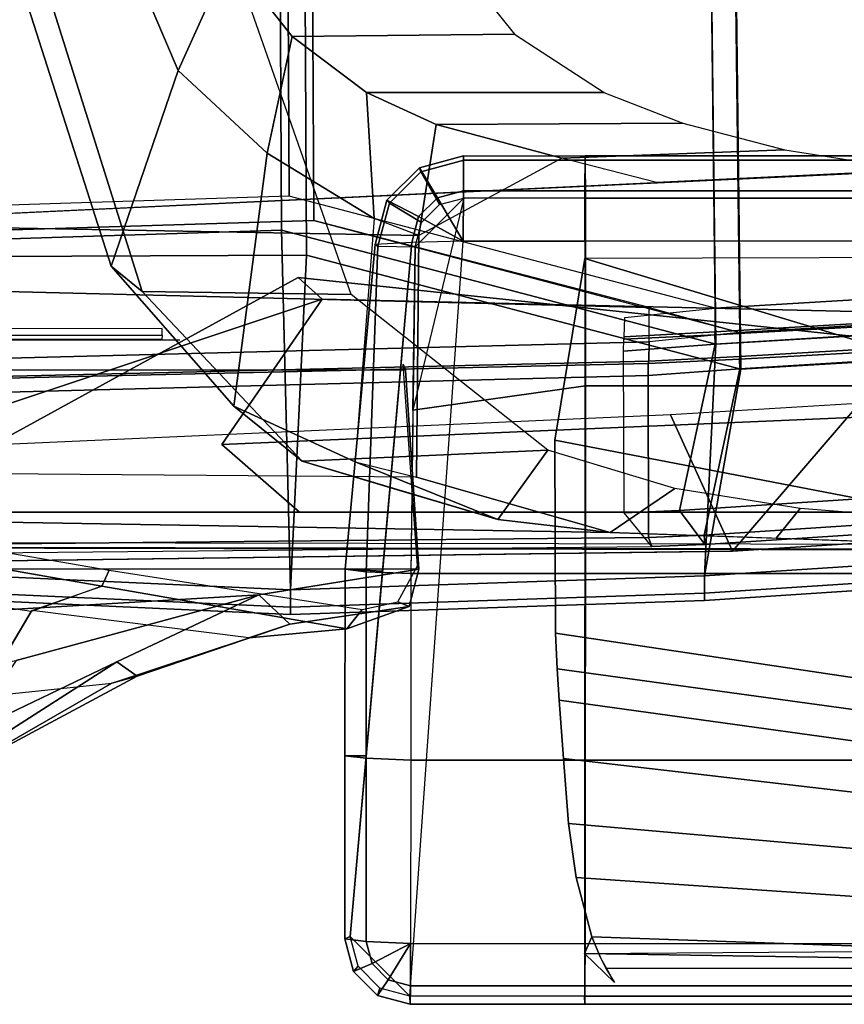
# Model space of a CAD drawing. Units: inches. Extents: x -2 to 207, y -6 to 149.
# Drawn here: x 39 to 43, y 98 to 103 of the extents above; entities that cross this region are included whole.
import ezdxf

# ---------------------------------------------------------------- set-up
doc = ezdxf.new("R2010")
doc.units = ezdxf.units.IN
doc.header["$MEASUREMENT"] = 0
for name, color, linetype in [('SEAT-ARMPAD', 5, 'Continuous'), ('SEAT-BACKMAT', 5, 'Continuous'), ('SEAT-FABRIC', 5, 'Continuous'), ('SEAT-FRAME', 5, 'Continuous')]:
    doc.layers.add(name, color=color, linetype=linetype)

# ---------------------------------------------------------------- blocks, each defined once
blk = doc.blocks.new('1EMBODY_ARMS_0T')
at = {"layer": 'SEAT-ARMPAD'}
for points in [[(4.7247, 12.7098, 26.1755), (4.726, 12.8043, 25.8471), (6.226, 12.8044, 25.8532), (6.2246, 12.7099, 26.1817)], [(4.726, 12.8043, 25.8471), (4.7274, 12.7623, 25.5078), (6.2274, 12.7625, 25.514), (6.226, 12.8044, 25.8532)], [(6.2246, 12.7099, 26.1817), (6.226, 12.8044, 25.8532), (7.116, 12.8045, 25.8569), (7.1146, 12.71, 26.1853)], [(6.226, 12.8044, 25.8532), (6.2274, 12.7625, 25.514), (7.1174, 12.7625, 25.5176), (7.116, 12.8045, 25.8569)], [(7.1146, 12.71, 26.1853), (7.116, 12.8045, 25.8569), (7.2826, 12.7599, 25.8593), (7.2276, 12.6797, 26.187)], [(7.116, 12.8045, 25.8569), (7.1174, 12.7625, 25.5176), (7.2697, 12.7218, 25.5199), (7.2826, 12.7599, 25.8593)], [(6.2274, 12.7625, 25.514), (4.7274, 12.7623, 25.5078), (4.7258, 8.9141, 25.981), (6.2257, 8.9142, 25.9871)], [(6.8451, 8.9143, 25.9897), (6.2257, 8.9142, 25.9871), (6.2274, 12.7625, 25.514), (7.1174, 12.7625, 25.5176)], [(7.4219, 12.4582, 25.5308), (7.1174, 12.7625, 25.5176), (6.8451, 8.9143, 25.9897), (7.1079, 8.9212, 26.1664)], [(7.4219, 12.4582, 25.5308), (7.1174, 12.7625, 25.5176), (7.2697, 12.7218, 25.5199), (7.3811, 12.6104, 25.5247)], [(7.2276, 12.6797, 26.187), (7.2826, 12.7599, 25.8593), (7.4046, 12.638, 25.8645), (7.3103, 12.5971, 26.1905)], [(7.2826, 12.7599, 25.8593), (7.2697, 12.7218, 25.5199), (7.3811, 12.6104, 25.5247), (7.4046, 12.638, 25.8645)], [(4.7236, 12.494, 26.4406), (4.7247, 12.7098, 26.1755), (6.2246, 12.7099, 26.1817), (6.2236, 12.4941, 26.4467)], [(6.2236, 12.4941, 26.4467), (6.2246, 12.7099, 26.1817), (7.1146, 12.71, 26.1853), (7.1136, 12.4942, 26.4504)], [(7.1136, 12.4942, 26.4504), (7.1146, 12.71, 26.1853), (7.2276, 12.6797, 26.187), (7.1136, 12.4942, 26.4504)], [(7.1136, 12.4942, 26.4504), (7.2276, 12.6797, 26.187), (7.3103, 12.5971, 26.1905), (7.1136, 12.4942, 26.4504)], [(7.1136, 12.4942, 26.4504), (7.3103, 12.5971, 26.1905), (7.3406, 12.4842, 26.1951), (7.1136, 12.4942, 26.4504)], [(7.3103, 12.5971, 26.1905), (7.4046, 12.638, 25.8645), (7.4492, 12.4715, 25.8712), (7.3406, 12.4842, 26.1951)], [(7.4046, 12.638, 25.8645), (7.3811, 12.6104, 25.5247), (7.4219, 12.4582, 25.5308), (7.4492, 12.4715, 25.8712)], [(4.7236, 12.494, 26.4406), (4.7228, 11.5595, 26.6531), (6.2228, 11.5597, 26.6593), (6.2236, 12.4941, 26.4467)], [(6.2236, 12.4941, 26.4467), (6.2228, 11.5597, 26.6593), (7.1128, 11.5597, 26.6629), (7.1136, 12.4942, 26.4504)], [(7.1136, 12.4942, 26.4504), (7.3406, 12.4842, 26.1951), (7.3398, 11.5497, 26.4076), (7.1128, 11.5597, 26.6629)], [(7.3406, 12.4842, 26.1951), (7.4492, 12.4715, 25.8712), (7.4484, 11.5371, 26.0838), (7.3398, 11.5497, 26.4076)], [(7.4492, 12.4715, 25.8712), (7.4219, 12.4582, 25.5308), (7.3403, 11.5387, 25.696), (7.4484, 11.5371, 26.0838)], [(4.7228, 11.5595, 26.6531), (4.7224, 10.6092, 26.7768), (6.2223, 10.6094, 26.783), (6.2228, 11.5597, 26.6593)], [(6.2228, 11.5597, 26.6593), (6.2223, 10.6094, 26.783), (7.1123, 10.6094, 26.7866), (7.1128, 11.5597, 26.6629)], [(7.1128, 11.5597, 26.6629), (7.3398, 11.5497, 26.4076), (7.3394, 10.5994, 26.5313), (7.1123, 10.6094, 26.7866)], [(7.3398, 11.5497, 26.4076), (7.4484, 11.5371, 26.0838), (7.448, 10.5868, 26.2075), (7.3394, 10.5994, 26.5313)], [(7.4484, 11.5371, 26.0838), (7.3403, 11.5387, 25.696), (7.2566, 10.5959, 25.8655), (7.448, 10.5868, 26.2075)], [(4.7224, 10.6092, 26.7768), (4.7223, 9.6515, 26.8106), (6.2223, 9.6517, 26.8167), (6.2223, 10.6094, 26.783)], [(6.2223, 10.6094, 26.783), (6.2223, 9.6517, 26.8167), (7.1017, 9.7768, 26.7703), (7.1123, 10.6094, 26.7866)], [(7.2803, 8.9397, 26.6415), (7.0911, 8.9441, 26.7541), (7.1123, 10.6094, 26.7866), (7.3394, 10.5994, 26.5313)], [(7.1079, 8.9212, 26.1664), (7.2949, 8.9311, 26.422), (7.448, 10.5868, 26.2075), (7.2566, 10.5959, 25.8655)], [(7.2949, 8.9311, 26.422), (7.2803, 8.9397, 26.6415), (7.3394, 10.5994, 26.5313), (7.448, 10.5868, 26.2075)], [(6.2223, 9.6517, 26.8167), (6.2226, 8.695, 26.7602), (6.8419, 8.6951, 26.7628), (7.1017, 9.7768, 26.7703)], [(7.1017, 9.7768, 26.7703), (7.0911, 8.9441, 26.7541), (6.9665, 8.8196, 26.7584), (6.8419, 8.6951, 26.7628)], [(4.7223, 9.6515, 26.8106), (4.7226, 8.6949, 26.7541), (6.2226, 8.695, 26.7602), (6.2223, 9.6517, 26.8167)], [(6.8419, 8.6951, 26.7628), (7.0911, 8.9441, 26.7541), (7.0577, 8.8196, 26.7588), (6.9665, 8.7284, 26.762)], [(7.0577, 8.8196, 26.7588), (7.2216, 8.7209, 26.6498), (7.2803, 8.9397, 26.6415), (7.0911, 8.9441, 26.7541)], [(7.2216, 8.7209, 26.6498), (7.2344, 8.7055, 26.4306), (7.2949, 8.9311, 26.422), (7.2803, 8.9397, 26.6415)], [(4.725, 8.6576, 26.1669), (4.7258, 8.9141, 25.981), (6.2257, 8.9142, 25.9871), (6.225, 8.6577, 26.1731)], [(6.225, 8.6577, 26.1731), (6.2257, 8.9142, 25.9871), (6.8451, 8.9143, 25.9897), (6.8443, 8.6577, 26.1756)], [(6.8443, 8.6577, 26.1756), (6.8451, 8.9143, 25.9897), (6.8451, 8.9143, 25.9897), (6.9761, 8.693, 26.1748)], [(7.0726, 8.7895, 26.1714), (6.8451, 8.9143, 25.9897), (6.8451, 8.9143, 25.9897), (7.1079, 8.9212, 26.1664)], [(6.9761, 8.693, 26.1748), (6.8451, 8.9143, 25.9897), (6.8451, 8.9143, 25.9897), (7.0726, 8.7895, 26.1714)], [(7.2344, 8.7055, 26.4306), (7.0726, 8.7895, 26.1714), (7.1079, 8.9212, 26.1664), (7.2949, 8.9311, 26.422)], [(6.9665, 8.7284, 26.762), (7.0613, 8.5607, 26.6554), (7.2216, 8.7209, 26.6498), (7.0577, 8.8196, 26.7588)], [(7.0691, 8.5403, 26.4363), (6.9761, 8.693, 26.1748), (7.0726, 8.7895, 26.1714), (7.2344, 8.7055, 26.4306)], [(4.7226, 8.6949, 26.7541), (4.7231, 8.5019, 26.6481), (6.223, 8.5021, 26.6542), (6.2226, 8.695, 26.7602)], [(6.8419, 8.6951, 26.7628), (6.8423, 8.5021, 26.6568), (6.223, 8.5021, 26.6542), (6.2226, 8.695, 26.7602)], [(6.8419, 8.6951, 26.7628), (6.8423, 8.5021, 26.6568), (7.0613, 8.5607, 26.6554), (6.9665, 8.7284, 26.762)], [(6.8432, 8.4798, 26.4378), (6.8443, 8.6577, 26.1756), (6.9761, 8.693, 26.1748), (7.0691, 8.5403, 26.4363)], [(7.0613, 8.5607, 26.6554), (7.0691, 8.5403, 26.4363), (7.2344, 8.7055, 26.4306), (7.2216, 8.7209, 26.6498)], [(4.724, 8.4796, 26.4291), (4.725, 8.6576, 26.1669), (6.225, 8.6577, 26.1731), (6.2239, 8.4797, 26.4352)], [(6.2239, 8.4797, 26.4352), (6.225, 8.6577, 26.1731), (6.8443, 8.6577, 26.1756), (6.8432, 8.4798, 26.4378)], [(6.8423, 8.5021, 26.6568), (6.8432, 8.4798, 26.4378), (7.0691, 8.5403, 26.4363), (7.0613, 8.5607, 26.6554)], [(4.7231, 8.5019, 26.6481), (4.724, 8.4796, 26.4291), (6.2239, 8.4797, 26.4352), (6.223, 8.5021, 26.6542)], [(6.8423, 8.5021, 26.6568), (6.8432, 8.4798, 26.4378), (6.2239, 8.4797, 26.4352), (6.223, 8.5021, 26.6542)]]:
    blk.add_3dface(points, dxfattribs=at)
at = {"layer": 'SEAT-BACKMAT'}
for points in [[(10.5421, 10.4717, 19.3371), (10.516, 10.5155, 19.2954), (5.8843, 10.4712, 19.8301), (5.9004, 10.4246, 19.8726)], [(2.6377, 10.2676, 19.8277), (5.6136, 10.4601, 19.8429), (5.7426, 10.2878, 19.761), (2.7681, 10.0934, 19.7456)], [(5.6176, 10.4128, 19.886), (5.6136, 10.4601, 19.8429), (2.6377, 10.2676, 19.8277), (2.6431, 10.2184, 19.8706)], [(5.8843, 10.4712, 19.8301), (6.0254, 10.2996, 19.7476), (5.7426, 10.2878, 19.761), (5.6136, 10.4601, 19.8429)], [(5.6176, 10.4128, 19.886), (5.9004, 10.4246, 19.8726), (5.8843, 10.4712, 19.8301), (5.6136, 10.4601, 19.8429)], [(5.9028, 9.5998, 19.8028), (10.1509, 9.7105, 19.4943), (10.5421, 10.4717, 19.3371), (5.9004, 10.4246, 19.8726)], [(5.6176, 10.4128, 19.886), (2.6431, 10.2184, 19.8706), (2.6626, 9.3935, 19.7542), (5.4358, 9.5654, 19.8179)], [(5.9004, 10.4246, 19.8726), (5.6176, 10.4128, 19.886), (5.4358, 9.5654, 19.8179), (5.9028, 9.5998, 19.8028)], [(5.5608, 9.4404, 19.6929), (5.7426, 10.2878, 19.761), (6.0254, 10.2996, 19.7476), (6.0278, 9.4748, 19.6778)], [(2.7876, 9.2685, 19.6292), (2.7681, 10.0934, 19.7456), (5.7426, 10.2878, 19.761), (5.5608, 9.4404, 19.6929)], [(10.1518, 9.6357, 19.5274), (10.1509, 9.7105, 19.4943), (5.9028, 9.5998, 19.8028), (5.9016, 9.5384, 19.8297)], [(5.9016, 9.5384, 19.8297), (5.9028, 9.5998, 19.8028), (5.4358, 9.5654, 19.8179), (5.4372, 9.5167, 19.8463)], [(10.1658, 9.5367, 19.6435), (10.151, 9.626, 19.5737), (5.8998, 9.5268, 19.8772), (5.8972, 9.4283, 19.9416)], [(10.1518, 9.6357, 19.5274), (5.9016, 9.5384, 19.8297), (5.8998, 9.5268, 19.8772), (10.151, 9.626, 19.5737)], [(5.4372, 9.5167, 19.8463), (5.4358, 9.5654, 19.8179), (2.6626, 9.3935, 19.7542), (2.6574, 9.3629, 19.7746)], [(5.9016, 9.5384, 19.8297), (5.4372, 9.5167, 19.8463), (5.4354, 9.5025, 19.898), (5.8998, 9.5268, 19.8772)], [(10.1658, 9.5367, 19.6435), (5.8972, 9.4283, 19.9416), (5.8976, 9.2523, 19.9265), (10.4087, 9.1398, 19.4633)], [(5.4372, 9.5167, 19.8463), (2.6574, 9.3629, 19.7746), (2.6449, 9.3394, 19.8334), (5.4354, 9.5025, 19.898)], [(5.4358, 9.3803, 19.9543), (5.4354, 9.5025, 19.898), (2.6449, 9.3394, 19.8334), (2.6627, 9.2139, 19.8874)], [(5.8972, 9.4283, 19.9416), (5.8998, 9.5268, 19.8772), (5.4354, 9.5025, 19.898), (5.4358, 9.3803, 19.9543)], [(2.7876, 9.2685, 19.6292), (5.5608, 9.4404, 19.6929), (5.5622, 9.3917, 19.7213), (2.7824, 9.2379, 19.6496)], [(5.5608, 9.4404, 19.6929), (6.0278, 9.4748, 19.6778), (6.0266, 9.4134, 19.7047), (5.5622, 9.3917, 19.7213)], [(2.7699, 9.2144, 19.7084), (2.7824, 9.2379, 19.6496), (5.5622, 9.3917, 19.7213), (5.5604, 9.3775, 19.773)], [(5.8976, 9.2523, 19.9265), (5.4358, 9.3803, 19.9543), (5.8972, 9.4283, 19.9416)], [(5.5604, 9.3775, 19.773), (5.5622, 9.3917, 19.7213), (6.0266, 9.4134, 19.7047), (6.0248, 9.4018, 19.7522)], [(5.5604, 9.3775, 19.773), (6.0248, 9.4018, 19.7522), (6.0222, 9.3033, 19.8166), (5.5608, 9.2553, 19.8293)], [(8.3817, 9.4161, 19.4797), (8.2907, 9.4185, 19.6172), (10.3668, 9.4185, 19.5292), (10.9372, 9.4161, 19.4288)], [(8.3807, 9.3937, 19.4566), (8.3817, 9.4161, 19.4797), (10.9372, 9.4161, 19.4288), (10.9369, 9.3931, 19.4056)], [(8.3807, 9.3598, 19.4553), (10.6494, 9.3622, 19.2951), (10.9369, 9.3931, 19.4056), (8.3807, 9.3937, 19.4566)], [(2.7499, 6.5498, 19.5457), (5.4688, 6.578, 19.7177), (5.4358, 9.3803, 19.9543), (2.6627, 9.2139, 19.8874)], [(2.7699, 9.2144, 19.7084), (5.5604, 9.3775, 19.773), (5.5608, 9.2553, 19.8293), (2.7877, 9.0889, 19.7624)], [(5.4688, 6.578, 19.7177), (7.6188, 6.5244, 19.7485), (7.607, 8.8095, 19.8921), (5.4358, 9.3803, 19.9543)], [(5.5608, 9.2553, 19.8293), (5.5938, 6.453, 19.5927), (2.8749, 6.4248, 19.4207), (2.7877, 9.0889, 19.7624)], [(7.732, 8.6845, 19.7671), (7.7438, 6.3994, 19.6235), (5.5938, 6.453, 19.5927), (5.5608, 9.2553, 19.8293)], [(11.1241, 8.9187, 19.4875), (10.4087, 9.1398, 19.4633), (5.8976, 9.2523, 19.9265), (7.607, 8.8095, 19.8921)], [(7.6188, 6.5244, 19.7485), (11.1241, 6.6055, 19.4286), (11.1241, 8.9187, 19.4875), (7.607, 8.8095, 19.8921)], [(11.1241, 8.7937, 19.3625), (11.1241, 6.4805, 19.3036), (7.7438, 6.3994, 19.6235), (7.732, 8.6845, 19.7671)]]:
    blk.add_3dface(points, dxfattribs=at)
at = {"layer": 'SEAT-FABRIC'}
for points in [[(7.7256, 10.817, 19.86), (7.7256, 10.7804, 19.7716), (5.6152, 10.7095, 19.7853), (5.6152, 10.7461, 19.8736)], [(7.7256, 10.7804, 19.9484), (7.7256, 10.817, 19.86), (5.6152, 10.7461, 19.8736), (5.6152, 10.7095, 19.962)], [(11.1391, 10.6248, 19.6833), (11.1391, 10.6614, 19.5949), (7.7256, 10.817, 19.86), (7.7256, 10.7804, 19.9484)], [(11.1391, 10.6614, 19.5949), (11.1391, 10.6248, 19.5065), (7.7256, 10.7804, 19.7716), (7.7256, 10.817, 19.86)], [(5.6152, 10.7461, 19.8736), (5.6152, 10.7095, 19.7853), (2.5811, 10.5112, 19.7695), (2.5811, 10.5478, 19.8579)], [(5.6152, 10.7095, 19.962), (5.6152, 10.7461, 19.8736), (2.5811, 10.5478, 19.8579), (2.5811, 10.5112, 19.9463)], [(7.7256, 10.7804, 19.7716), (7.7256, 10.692, 19.735), (5.6152, 10.6211, 19.7486), (5.6152, 10.7095, 19.7853)], [(7.7256, 10.692, 19.985), (7.7256, 10.7804, 19.9484), (5.6152, 10.7095, 19.962), (5.6152, 10.6211, 19.9986)], [(11.1391, 10.5364, 19.7199), (11.1391, 10.6248, 19.6833), (7.7256, 10.7804, 19.9484), (7.7256, 10.692, 19.985)], [(11.1391, 10.6248, 19.5065), (11.1391, 10.5364, 19.4699), (7.7256, 10.692, 19.735), (7.7256, 10.7804, 19.7716)], [(5.6152, 10.7095, 19.7853), (5.6152, 10.6211, 19.7486), (2.5811, 10.4228, 19.7329), (2.5811, 10.5112, 19.7695)], [(5.6152, 10.6211, 19.9986), (5.6152, 10.7095, 19.962), (2.5811, 10.5112, 19.9463), (2.5811, 10.4228, 19.9829)], [(7.7256, 10.692, 19.985), (5.6152, 10.6211, 19.9986), (5.4297, 9.5679, 20.0683), (7.6443, 8.9857, 20.0049)], [(7.7256, 10.692, 19.735), (7.7718, 8.8582, 19.8774), (5.5572, 9.4404, 19.9408), (5.6152, 10.6211, 19.7486)], [(7.6443, 8.9857, 20.0049), (11.2337, 9.0008, 19.5929), (11.1391, 10.5364, 19.7199), (7.7256, 10.692, 19.985)], [(11.2337, 8.9696, 19.4683), (7.7718, 8.8582, 19.8774), (7.7256, 10.692, 19.735), (11.1391, 10.5364, 19.4699)], [(5.6152, 10.6211, 19.7486), (5.5572, 9.4404, 19.9408), (2.7286, 9.2706, 19.8726), (2.5811, 10.4228, 19.7329)], [(5.6152, 10.6211, 19.9986), (2.5811, 10.4228, 19.9829), (2.6011, 9.3981, 20.0001), (5.4297, 9.5679, 20.0683)], [(2.6901, 6.6808, 19.6515), (5.4633, 6.7096, 19.827), (5.4297, 9.5679, 20.0683), (2.6011, 9.3981, 20.0001)], [(5.4633, 6.7096, 19.827), (7.6563, 6.6549, 19.8584), (7.6443, 8.9857, 20.0049), (5.4297, 9.5679, 20.0683)], [(5.5572, 9.4404, 19.9408), (5.5908, 6.5821, 19.6995), (2.8176, 6.5533, 19.524), (2.7286, 9.2706, 19.8726)], [(7.7718, 8.8582, 19.8774), (7.7838, 6.5274, 19.7309), (5.5908, 6.5821, 19.6995), (5.5572, 9.4404, 19.9408)], [(7.6563, 6.6549, 19.8584), (11.2337, 6.7376, 19.5358), (11.2337, 9.0008, 19.5929), (7.6443, 8.9857, 20.0049)], [(11.2337, 8.9696, 19.4683), (11.2337, 6.6101, 19.4083), (7.7838, 6.5274, 19.7309), (7.7718, 8.8582, 19.8774)]]:
    blk.add_3dface(points, dxfattribs=at)
at = {"layer": 'SEAT-FRAME'}
for points in [[(1.6859, 12.6167, 24.4887), (6.1178, 12.6226, 25.192), (6.0734, 12.6933, 25.2742), (6.2273, 12.5463, 25.5406)], [(6.2273, 12.5463, 25.5406), (6.0734, 12.6933, 25.2742), (6.1462, 12.5667, 25.1656), (6.1895, 12.461, 25.1566)], [(1.5274, 12.5123, 25.5045), (1.1369, 12.6227, 24.7067), (1.6859, 12.6167, 24.4887), (6.2273, 12.5463, 25.5406)], [(1.6859, 12.6167, 24.4887), (6.1895, 12.461, 25.1566), (6.1462, 12.5667, 25.1656), (6.1178, 12.6226, 25.192)], [(1.6859, 12.6167, 24.4887), (1.7332, 12.4675, 24.36), (6.2698, 12.1579, 25.1938), (6.1895, 12.461, 25.1566)], [(1.7332, 12.4675, 24.36), (1.7691, 12.281, 24.2892), (6.3084, 11.8822, 25.2301), (6.2698, 12.1579, 25.1938)], [(1.7691, 12.281, 24.2892), (1.7894, 12.0794, 24.2848), (6.3347, 11.5514, 25.2841), (6.3084, 11.8822, 25.2301)], [(1.7894, 12.0794, 24.2848), (1.7917, 11.8866, 24.3472), (6.3557, 11.2535, 25.3521), (6.3347, 11.5514, 25.2841)], [(1.7917, 11.8866, 24.3472), (1.7757, 11.7255, 24.4691), (6.3658, 11.0939, 25.3947), (6.3557, 11.2535, 25.3521)], [(1.7757, 11.7255, 24.4691), (1.8238, 11.5927, 24.5037), (6.3746, 10.9128, 25.4423), (6.3658, 11.0939, 25.3947)], [(9.4794, 11.6141, 18.6479), (9.4633, 11.6427, 18.505), (8.5071, 11.1314, 18.6313), (8.6114, 11.0594, 18.7872)], [(9.4489, 11.6343, 18.3375), (8.6366, 11.1674, 18.4081), (8.5071, 11.1314, 18.6313), (9.4633, 11.6427, 18.505)], [(9.4794, 11.6141, 18.6479), (8.6114, 11.0594, 18.7872), (9.378, 11.4255, 18.7564), (9.6104, 11.6061, 18.6954)], [(9.581, 11.6075, 18.0342), (9.3062, 11.2365, 17.9382), (8.6366, 11.1674, 18.4081), (9.4489, 11.6343, 18.3375)], [(6.378, 9.9288, 25.7084), (6.3746, 10.9128, 25.4423), (1.8238, 11.5927, 24.5037), (1.9427, 10.7826, 24.7873)], [(7.888, 10.7181, 18.8695), (9.1248, 11.0521, 18.8891), (9.378, 11.4255, 18.7564), (8.6114, 11.0594, 18.7872)], [(8.6366, 11.1674, 18.4081), (7.9376, 10.9362, 18.4685), (9.0453, 10.7979, 17.8316), (9.3062, 11.2365, 17.9382)], [(9.3062, 11.2365, 17.9382), (9.0485, 10.8025, 17.833), (9.4356, 10.7448, 17.7431), (9.4566, 11.1438, 17.8748)], [(7.9376, 10.9362, 18.4685), (7.7297, 10.867, 18.7208), (8.5071, 11.1314, 18.6313), (8.6366, 11.1674, 18.4081)], [(7.888, 10.7181, 18.8695), (8.6114, 11.0594, 18.7872), (8.5071, 11.1314, 18.6313), (7.7297, 10.867, 18.7208)], [(9.5557, 10.8166, 18.9359), (9.4871, 11.1148, 18.8208), (9.1248, 11.0521, 18.8891), (7.888, 10.7181, 18.8695)], [(7.9376, 10.9362, 18.4685), (7.4392, 10.8906, 18.498), (7.1211, 10.7771, 18.7651), (7.7297, 10.867, 18.7208)], [(7.4392, 10.8906, 18.498), (7.3609, 10.7925, 18.4833), (7.1795, 10.7523, 18.6308), (7.1211, 10.7771, 18.7651)], [(7.4392, 10.8906, 18.498), (8.6881, 10.6728, 17.7643), (8.6512, 10.5918, 17.7798), (7.3609, 10.7925, 18.4833)], [(9.0453, 10.7979, 17.8316), (8.6881, 10.6728, 17.7643), (7.4392, 10.8906, 18.498), (7.9376, 10.9362, 18.4685)], [(7.888, 10.7181, 18.8695), (7.7297, 10.867, 18.7208), (7.1211, 10.7771, 18.7651), (7.0725, 10.5861, 18.8594)], [(9.5557, 10.8166, 18.9359), (7.888, 10.7181, 18.8695), (7.0725, 10.5861, 18.8594), (9.7842, 10.5846, 19.0168)], [(9.4356, 10.7448, 17.7431), (9.2993, 10.5653, 17.5923), (8.6881, 10.6728, 17.7643), (9.0485, 10.8025, 17.833)], [(6.2258, 9.0023, 25.9763), (6.378, 9.9288, 25.7084), (1.9427, 10.7826, 24.7873), (1.5812, 10.4053, 24.9663)], [(7.0725, 10.5861, 18.8594), (7.1211, 10.7771, 18.7651), (7.1795, 10.7523, 18.6308), (7.0784, 10.5692, 18.7541)], [(8.6881, 10.6728, 17.7643), (9.2993, 10.5653, 17.5923), (9.4023, 10.4624, 17.5717), (8.6512, 10.5918, 17.7798)], [(4.558, 9.4314, 19.0798), (5.4718, 10.4945, 19.6538), (10.3501, 10.5585, 19.3711), (7.6866, 9.1005, 18.8462)], [(10.3501, 10.5585, 19.3711), (5.4718, 10.4945, 19.6538), (5.4856, 10.4945, 19.7716), (10.3501, 10.5585, 19.4897)], [(10.3501, 10.5585, 19.3711), (5.4718, 10.4945, 19.6538), (5.7893, 9.7997, 19.6265), (10.4419, 10.0073, 19.3555)], [(7.0725, 10.5861, 18.8594), (7.1398, 9.5717, 18.9629), (12.1216, 9.5717, 19.2516), (12.1309, 10.5833, 19.1531)], [(7.0725, 10.5861, 18.8594), (7.0784, 10.5692, 18.7541), (7.1515, 9.5413, 18.8651), (7.1398, 9.5717, 18.9629)], [(7.6866, 9.1005, 18.8462), (10.3501, 10.5585, 19.3711), (10.8202, 10.2952, 18.7334), (7.5647, 9.2103, 18.7454)], [(3.0392, 10.3404, 19.7473), (5.4718, 10.4945, 19.6538), (4.558, 9.4314, 19.0798), (1.8235, 9.2175, 18.9758)], [(5.4718, 10.4945, 19.6538), (3.0392, 10.3404, 19.7473), (3.1236, 10.3517, 19.8645), (5.4856, 10.4945, 19.7716)], [(5.4718, 10.4945, 19.6538), (3.0392, 10.3404, 19.7473), (3.1533, 9.6408, 19.7315), (5.7893, 9.7997, 19.6265)], [(10.8081, 10.4768, 18.4984), (10.2711, 10.4732, 18.2329), (4.4037, 10.4825, 17.9088), (4.4116, 10.4873, 18.2183)], [(5.2498, 10.4289, 17.6889), (4.4037, 10.4587, 17.9088), (4.4188, 10.3325, 17.3591), (5.1282, 10.2772, 17.1226)], [(10.2865, 10.3278, 17.8733), (10.2711, 10.4494, 18.2329), (4.4037, 10.4587, 17.9088), (6.0959, 10.3991, 17.4691)], [(4.5387, 10.2952, 18.4908), (10.8202, 10.2952, 18.7334), (10.8081, 10.4768, 18.4984), (4.4116, 10.4873, 18.2183)], [(1.5812, 10.4053, 24.9663), (0.4805, 9.8768, 25.3195), (3.835, 8.9969, 25.9319), (6.2258, 9.0023, 25.9763)], [(5.1282, 10.2772, 17.1226), (5.7669, 10.1748, 16.8451), (6.0959, 10.3991, 17.4691), (5.2498, 10.4289, 17.6889)], [(6.4135, 9.9793, 16.485), (6.6695, 10.3335, 17.2038), (6.0959, 10.3991, 17.4691), (5.7669, 10.1748, 16.8451)], [(7.3966, 10.0402, 17.0448), (7.0842, 10.1177, 17.2274), (6.0959, 10.3991, 17.4691), (6.6695, 10.3335, 17.2038)], [(10.3012, 10.0918, 17.5466), (10.2865, 10.3278, 17.8733), (6.0959, 10.3991, 17.4691), (7.0842, 10.1177, 17.2274)], [(4.5387, 10.2952, 18.4908), (4.5491, 9.7992, 18.5316), (8.0757, 9.9509, 18.6997), (7.6794, 10.2952, 18.6121)], [(6.4135, 9.9793, 16.485), (7.6667, 10.0366, 16.5611), (7.1681, 10.185, 16.8825), (6.6695, 10.3335, 17.2038)], [(7.6667, 10.0366, 16.5611), (8.0146, 9.7565, 16.5765), (7.3966, 10.0402, 17.0448), (6.6695, 10.3335, 17.2038)], [(8.0757, 9.9509, 18.6997), (7.5647, 9.2103, 18.7454), (10.8202, 10.2952, 18.7334), (7.6794, 10.2952, 18.6121)], [(7.0842, 10.1177, 17.2274), (10.3012, 10.0918, 17.5466), (10.3138, 8.8259, 17.6739), (7.0718, 8.885, 17.2341)], [(7.0842, 10.1177, 17.2274), (7.0718, 8.885, 17.2341), (7.3001, 8.7993, 17.1042), (7.3966, 10.0402, 17.0448)], [(7.8456, 8.466, 16.7059), (7.3001, 8.7993, 17.1042), (7.3966, 10.0402, 17.0448), (8.0146, 9.7565, 16.5765)], [(8.4827, 9.171, 15.7063), (7.6667, 10.0366, 16.5611), (6.4135, 9.9793, 16.485), (7.4173, 9.1872, 15.6696)], [(8.4827, 9.171, 15.7063), (8.6408, 9.0426, 15.9064), (8.0146, 9.7565, 16.5765), (7.6667, 10.0366, 16.5611)], [(4.5557, 9.2793, 18.8969), (7.5647, 9.2103, 18.7454), (8.0757, 9.9509, 18.6997), (4.5491, 9.7992, 18.5316)], [(8.2987, 8.0451, 16.3019), (7.8456, 8.466, 16.7059), (8.0146, 9.7565, 16.5765), (8.6408, 9.0426, 15.9064)], [(4.5557, 9.2793, 18.8969), (4.558, 9.4314, 19.0798), (7.6866, 9.1005, 18.8462), (7.5647, 9.2103, 18.7454)], [(8.9406, 7.7129, 15.0118), (8.4827, 9.171, 15.7063), (7.4173, 9.1872, 15.6696), (7.9558, 7.6512, 14.9017)], [(9.0884, 7.638, 15.2261), (8.6408, 9.0426, 15.9064), (8.4827, 9.171, 15.7063), (8.9406, 7.7129, 15.0118)], [(8.2987, 8.0451, 16.3019), (8.6408, 9.0426, 15.9064), (9.0884, 7.638, 15.2261), (8.7897, 6.8932, 15.6956)], [(6.3426, 8.4915, 17.195), (7.0718, 8.885, 17.2341), (10.3138, 8.8259, 17.6739), (5.8603, 8.6153, 17.3315)], [(7.0718, 8.885, 17.2341), (7.0276, 8.6026, 17.0883), (6.9835, 8.3203, 16.9424), (6.3426, 8.4915, 17.195)], [(7.3384, 8.1563, 16.7536), (6.9835, 8.3203, 16.9424), (7.0718, 8.885, 17.2341), (7.3001, 8.7993, 17.1042)], [(4.5464, 8.5531, 17.2304), (4.4485, 8.5531, 18.0188), (10.2591, 8.8258, 18.3126), (10.3138, 8.8259, 17.6739)], [(7.7176, 7.8706, 16.4959), (7.3384, 8.1563, 16.7536), (7.3001, 8.7993, 17.1042), (7.8456, 8.466, 16.7059)], [(5.8603, 8.6153, 17.3315), (6.3426, 8.4915, 17.195), (5.2063, 8.4484, 17.0571), (4.5464, 8.5531, 17.2304)], [(6.3426, 8.4915, 17.195), (6.9835, 8.3203, 16.9424), (5.725, 8.3135, 16.8762), (5.2063, 8.4484, 17.0571)], [(8.0366, 7.4659, 16.2293), (7.7176, 7.8706, 16.4959), (7.8456, 8.466, 16.7059), (8.2987, 8.0451, 16.3019)], [(6.9835, 8.3203, 16.9424), (7.3384, 8.1563, 16.7536), (6.1285, 8.1563, 16.7039), (5.725, 8.3135, 16.8762)], [(6.5838, 7.8587, 16.4712), (6.1273, 8.1561, 16.7037), (7.3384, 8.1563, 16.7536), (7.7176, 7.8706, 16.4959)], [(8.0366, 7.4659, 16.2293), (8.2987, 8.0451, 16.3019), (8.7897, 6.8932, 15.6956), (8.3731, 6.5224, 15.861)], [(6.5838, 7.8587, 16.4712), (7.7176, 7.8706, 16.4959), (8.0366, 7.4659, 16.2293), (6.9388, 7.4164, 16.2474)]]:
    blk.add_3dface(points, dxfattribs=at)
for points, invisible_edges in [([(6.2273, 12.5463, 25.5406), (6.1895, 12.461, 25.1566), (6.2698, 12.1579, 25.1938), (6.3084, 11.8822, 25.2301)], 8), ([(6.2273, 12.5463, 25.5406), (6.3746, 10.9128, 25.4423), (6.378, 9.9288, 25.7084), (6.2258, 9.0023, 25.9763)], 1), ([(6.2273, 12.5463, 25.5406), (6.3557, 11.2535, 25.3521), (6.3658, 11.0939, 25.3947), (6.3746, 10.9128, 25.4423)], 9), ([(6.2273, 12.5463, 25.5406), (6.3084, 11.8822, 25.2301), (6.3347, 11.5514, 25.2841), (6.3557, 11.2535, 25.3521)], 9)]:
    blk.add_3dface(points, dxfattribs=dict(at, invisible_edges=invisible_edges))

msp = doc.modelspace()

# ---------------------------------------------------------------- block references
at = {"rotation": 180}
msp.add_blockref('1EMBODY_ARMS_0T', (48.2355, 110.5688), dxfattribs=at)

doc.saveas('drawing.dxf')
